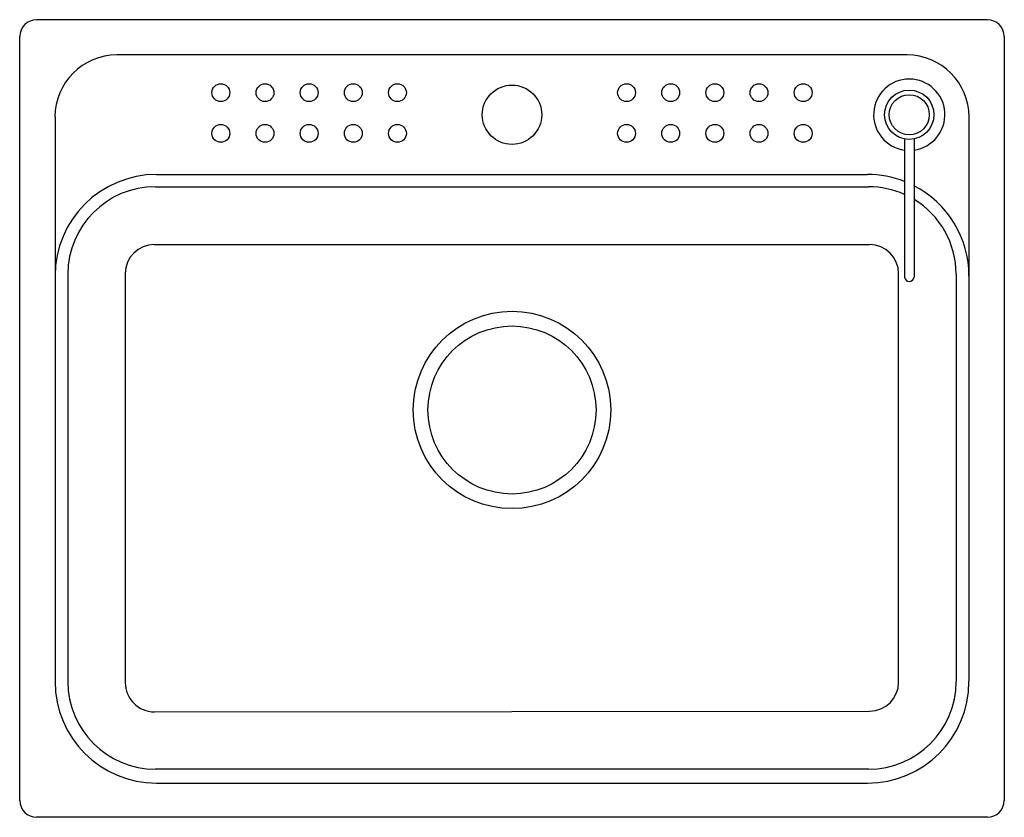
# Model space of a CAD drawing. Extents: x 5318.1 to 5341, y 276.3 to 294.8.
import ezdxf

# ---------------------------------------------------------------- set-up
doc = ezdxf.new("R2010")
doc.units = 0
doc.header["$LTSCALE"] = 0.64311
doc.header["$PDSIZE"] = 0.3125
doc.layers.get('0').update_dxf_attribs({"color": 255, "linetype": 'CONTINUOUS'})
doc.layers.get('DEFPOINTS').update_dxf_attribs({"linetype": 'CONTINUOUS'})
doc.styles.get("Standard").update_dxf_attribs({"font": 'txt', "width": 0.8})

msp = doc.modelspace()

# ---------------------------------------------------------------- linework, layer by layer
for p, q in [((5340.575, 294.787), (5318.527, 294.787)), ((5318.134, 276.676), (5318.134, 294.394)), ((5340.968, 294.394), (5340.968, 276.676)), ((5338.713, 293.968), (5320.389, 293.968)), ((5318.953, 292.531), (5318.953, 279.432)), ((5340.149, 292.531), (5340.149, 279.432)), ((5338.653, 292.021), (5338.653, 288.812)), ((5338.874, 292.021), (5338.874, 288.812)), ((5321.309, 291.196), (5337.793, 291.196)), ((5321.28, 290.911), (5337.822, 290.911)), ((5321.256, 289.57), (5337.843, 289.57)), ((5319.25, 288.881), (5319.25, 279.43)), ((5320.582, 288.897), (5320.582, 279.404)), ((5338.516, 279.418), (5338.516, 288.897)), ((5339.852, 288.881), (5339.852, 279.43)), ((5321.256, 278.73), (5337.843, 278.744)), ((5337.822, 277.4), (5321.28, 277.4)), ((5321.309, 277.076), (5337.793, 277.076)), ((5340.575, 276.283), (5318.527, 276.283))]:
    msp.add_line(p, q)
for centre, radius in [((5322.799, 293.094), 0.207), ((5323.823, 293.094), 0.207), ((5324.846, 293.094), 0.207), ((5325.87, 293.094), 0.207), ((5326.894, 293.094), 0.207), ((5329.551, 292.582), 0.689), ((5332.208, 293.094), 0.207), ((5333.232, 293.094), 0.207), ((5334.256, 293.094), 0.207), ((5335.279, 293.094), 0.207), ((5336.303, 293.094), 0.207), ((5338.764, 292.582), 0.572), ((5338.764, 292.582), 0.465), ((5322.799, 292.149), 0.207), ((5323.823, 292.149), 0.207), ((5324.846, 292.149), 0.207), ((5325.87, 292.149), 0.207), ((5326.894, 292.149), 0.207), ((5332.208, 292.149), 0.207), ((5333.232, 292.149), 0.207), ((5334.256, 292.149), 0.207), ((5335.279, 292.149), 0.207), ((5336.303, 292.149), 0.207), ((5329.551, 285.732), 2.289), ((5329.551, 285.732), 1.949)]:
    msp.add_circle(centre, radius)
for centre, radius, start, end in [((5318.527, 294.394), 0.393, 90, 180), ((5340.575, 294.394), 0.393, 0, 90), ((5320.389, 292.531), 1.437, 90, 180), ((5338.713, 292.531), 1.437, 0, 90), ((5338.764, 292.582), 0.827, 277.6623, 262.3378), ((5321.309, 288.84), 2.356, 90, 180), ((5337.793, 288.84), 2.356, 68.5877, 90), ((5337.793, 288.84), 2.356, 0, 62.7004), ((5321.28, 288.881), 2.03, 90, 180), ((5337.822, 288.881), 2.03, 65.8122, 90), ((5337.822, 288.881), 2.03, 0, 58.7793), ((5321.256, 288.897), 0.674, 90, 180), ((5337.843, 288.897), 0.674, 0, 90), ((5338.764, 288.825), 0.111, 186.8661, 353.1451), ((5321.309, 279.432), 2.356, 180, 270), ((5321.28, 279.43), 2.03, 180, 270), ((5321.256, 279.404), 0.674, 180, 270.0479), ((5337.793, 279.432), 2.356, 270, 0), ((5337.822, 279.43), 2.03, 270, 0), ((5337.843, 279.418), 0.674, 270.0479, 0), ((5318.527, 276.676), 0.393, 180, 270), ((5340.575, 276.676), 0.393, 270, 0)]:
    msp.add_arc(centre, radius, start, end)
at = {"layer": 'DEFPOINTS'}
msp.add_point((5329.551, 292.582), dxfattribs=at)

# ---------------------------------------------------------------- texts
for tag, p, s in [('MODELNUMBER', (5329.546, 285.532), 'K-80233T-2SD'), ('TRADENAME', (5329.546, 285.53), 'ALEO'), ('PRODUCT', (5329.546, 285.528), 'KITCHEN SINK ')]:
    msp.add_attdef(tag, p, s, height=0.001, dxfattribs=at)

doc.saveas('drawing.dxf')
